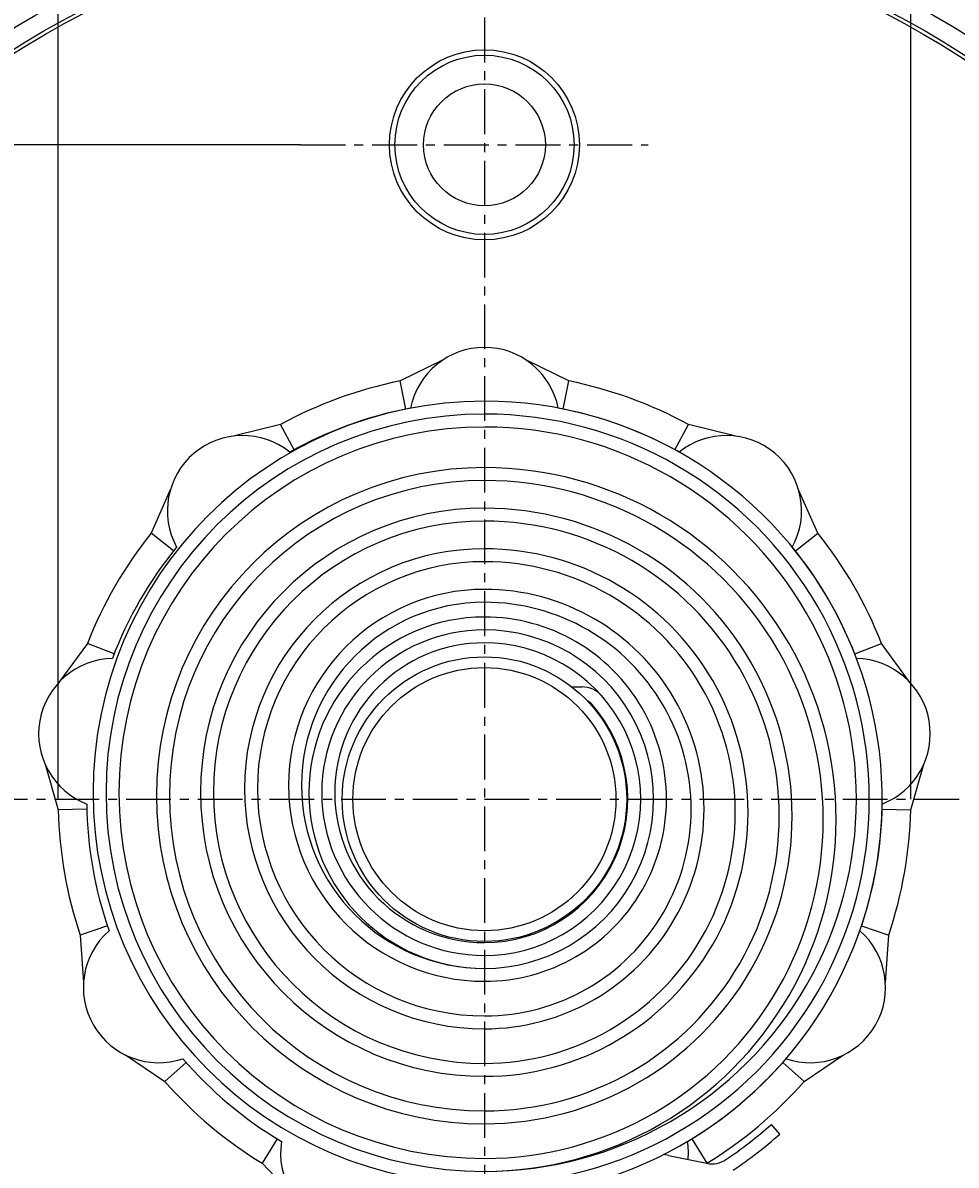
# Model space of a CAD drawing. Extents: x -58 to 113, y -72 to 49.
# Drawn here: x 56 to 82, y -10 to 22 of the extents above; entities that cross this region are included whole.
import ezdxf

# ---------------------------------------------------------------- set-up
doc = ezdxf.new("R2010")
doc.units = 0
doc.linetypes.add('C_CENTER_L', pattern=[2, 1.25, -0.25, 0.25, -0.25])
doc.linetypes.add('C_SOLID_M', pattern=[0])
doc.layers.add('MO_001_VIEW_PV', color=7, linetype='CONTINUOUS')
doc.styles.get("Standard").update_dxf_attribs({"font": 'monotxt', "height": 4.1672, "bigfont": 'BIGFONT'})
doc.dimstyles.get("Standard").update_dxf_attribs({"dimtxt": 0.18, "dimasz": 0.18, "dimexe": 0.18, "dimexo": 0.0625, "dimgap": 0.09, "dimtad": 0, "dimtih": 1, "dimtoh": 1, "dimdec": 4, "dimzin": 0, "dimtxsty": 'STANDARD', "dimcen": 0.09, "dimazin": 3, "dimtfac": 1, "dimtdec": 4, "dimtofl": 0, "dimtmove": 0, "dimatfit": 3, "dimtolj": 1, "dimtzin": 0})

# ---------------------------------------------------------------- blocks, each defined once
blk = doc.blocks.new('*D0')
at = {"layer": 'MO_001_VIEW_PV', "linetype": 'BYBLOCK'}
for p, q in [((105, -26.79809), (105, 15.026855)), ((79.850006, -26.79809), (107.286003, -26.79809)), ((105, -50.249939), (105, -26.79809)), ((78.823975, -50.249939), (107.286003, -50.249939))]:
    blk.add_line(p, q, dxfattribs=at)
for points in [[(105.583512, -30.11635), (105, -27.30609), (104.416488, -30.11635)], [(104.416488, -46.931679), (105, -49.741939), (105.583512, -46.931679)]]:
    blk.add_solid(points, dxfattribs=at)
blk.add_text('長さ250以上', height=3, rotation=90, dxfattribs=at).set_placement((104.25, -6.080286))
blk = doc.blocks.new('*D9')
at = {"layer": 'MO_001_VIEW_PV', "linetype": 'BYBLOCK'}
for p, q in [((40.199997, 0), (40.199997, 47.285999)), ((97.800003, 0), (97.800003, 47.285999)), ((40.199997, 45), (97.800003, 45))]:
    blk.add_line(p, q, dxfattribs=at)
for points in [[(43.518257, 45.583512), (40.707997, 45), (43.518257, 44.416488)], [(94.481743, 44.416488), (97.292003, 45), (94.481743, 45.583512)]]:
    blk.add_solid(points, dxfattribs=at)
blk.add_text('%%C59以下', height=3, dxfattribs=at).set_placement((61.928571, 45.75))
blk = doc.blocks.new('*D10')
at = {"layer": 'MO_001_VIEW_PV', "linetype": 'BYBLOCK'}
for p, q in [((57.099998, 0), (57.099998, 41.285999)), ((80.900002, 0), (80.900002, 41.285999)), ((57.099998, 39), (80.900002, 39))]:
    blk.add_line(p, q, dxfattribs=at)
for points in [[(60.418259, 39.583512), (57.607998, 39), (60.418259, 38.416488)], [(77.581741, 38.416488), (80.392002, 39), (77.581741, 39.583512)]]:
    blk.add_solid(points, dxfattribs=at)
blk.add_text('%%C27以下', height=3, dxfattribs=at).set_placement((61.928571, 39.75))
blk = doc.blocks.new('*D11')
at = {"layer": 'MO_001_VIEW_PV', "linetype": 'BYBLOCK'}
for p, q in [((63.868439, 18.25), (33.714001, 18.25)), ((36, 18.25), (36, -18.25)), ((63.868439, -18.25), (33.714001, -18.25))]:
    blk.add_line(p, q, dxfattribs=at)
for points in [[(36.583512, 14.93174), (36, 17.742), (35.416488, 14.93174)], [(35.416488, -14.93174), (36, -17.742), (36.583512, -14.93174)]]:
    blk.add_solid(points, dxfattribs=at)
for s, height, p in [('%%P0.3', 1.5, (33.375, 3.214286)), ('36.5', 3, (35.25, -8.571429))]:
    blk.add_text(s, height=height, rotation=90, dxfattribs=at).set_placement(p)

msp = doc.modelspace()

# ---------------------------------------------------------------- linework, layer by layer
at = {"layer": 'MO_001_VIEW_PV', "linetype": 'C_CENTER_L'}
for p, q in [((69, 31.799999), (69, -31.799999)), ((63.868439, 18.25), (73.565308, 18.25)), ((39, 0), (99, 0))]:
    msp.add_line(p, q, dxfattribs=at)
at = {"layer": 'MO_001_VIEW_PV', "linetype": 'C_SOLID_M'}
for p, q in [((67.830625, 12.244289), (66.643855, 11.664415)), ((71.356142, 11.664409), (70.169373, 12.244283)), ((66.802237, 10.880252), (66.64384, 11.664413)), ((71.197759, 10.880249), (71.356156, 11.664412)), ((63.307193, 10.449969), (62.025339, 10.131338)), ((63.689893, 9.747447), (63.307183, 10.449965)), ((74.310103, 9.747451), (74.692813, 10.449969)), ((75.974655, 10.131334), (74.692801, 10.449966)), ((60.233726, 8.628002), (59.697342, 7.42095)), ((78.302662, 7.420947), (77.766279, 8.627997)), ((60.322727, 6.922062), (59.697341, 7.420946)), ((77.677272, 6.922063), (78.302658, 7.420947)), ((57.921932, 4.345867), (57.144788, 3.277821)), ((58.666682, 4.053707), (57.921942, 4.345864)), ((79.333325, 4.053708), (80.078065, 4.345865)), ((80.855225, 3.277822), (80.07808, 4.345868)), ((71.442131, 3.13), (71.727913, 3.13)), ((56.738667, 0.974578), (57.103651, -0.294855)), ((80.896346, -0.294859), (81.26133, 0.974575)), ((57.903411, -0.275036), (57.103654, -0.294859)), ((80.096596, -0.275036), (80.896353, -0.294858)), ((57.720234, -3.791713), (57.811434, -5.109423)), ((58.478552, -3.536807), (57.720253, -3.791711)), ((79.521466, -3.536808), (80.279765, -3.791712)), ((80.188553, -5.109423), (80.279752, -3.791714)), ((58.980833, -7.134864), (60.076403, -7.8727)), ((77.923601, -7.872697), (79.019165, -7.134865)), ((60.676299, -7.343448), (60.076394, -7.872705)), ((77.323695, -7.343444), (77.923603, -7.872703)), ((77.244582, -9.342286), (77.006375, -9.072364)), ((63.21351, -9.472408), (62.796466, -10.155104)), ((74.786468, -9.472414), (75.203509, -10.155107)), ((62.796459, -10.155106), (63.713324, -11.105903)), ((74.132129, -9.933862), (75.205146, -10.155445))]:
    msp.add_line(p, q, dxfattribs=at)
for centre, radius in [((69, 0), 28.799999), ((69, 0), 25.200001), ((69, 0), 24.699999), ((69, 0), 24.6), ((69, 18.25), 2.65), ((69, 18.25), 2.5), ((69, 18.25), 1.700001), ((69, 0), 3.97), ((69, 0), 3.67)]:
    msp.add_circle(centre, radius, dxfattribs=at)
for centre, radius, start, end in [((69, 10.5), 2.1, 11.179176, 168.820802), ((69, 0), 11.900001, 101.419819, 118.580185), ((69, 0), 11.900001, 61.41982, 78.580179), ((69, 0.18), 10.92, 90.000002, 270.000001), ((69, 0), 11.1, 100.696092, 119.303911), ((69, 0), 11.1, 264.733266, 90.000002), ((69, 0), 11.1, 60.696094, 79.303906), ((69, 0.18), 10.560001, 90.000002, 270.000001), ((69, 0), 10.740001, 269.999998, 90.000002), ((69, 0.18), 10.200001, 90.000002, 270.000001), ((69, 0), 10.380001, 269.999998, 90.000002), ((62.250732, 8.043468), 2.1, 51.179178, 208.820808), ((75.749268, 8.043466), 2.1, 331.179177, 128.820796), ((69, 0.0965), 9.151501, 90.000002, 270.000001), ((69, -0.566), 9.814001, 269.999998, 90.000002), ((69, 0.0965), 8.7915, 90.000002, 270.000001), ((69, -0.566), 9.454, 269.999998, 90.000002), ((69, 0.193), 7.923001, 90.000002, 270.000001), ((69, -0.4695), 8.585501, 269.999998, 90.000002), ((69, 0.193), 7.563001, 90.000002, 270.000001), ((69, -0.4695), 8.2255, 269.999998, 90.000002), ((69, 0), 11.900001, 141.419818, 158.58019), ((69, 0), 11.900001, 21.419818, 38.580177), ((69, 0), 11.1, 140.696091, 159.303917), ((69, 0), 11.1, 20.696091, 39.303904), ((69, 0.2895), 6.694501, 90.000002, 270.000001), ((69, -0.373), 7.357001, 269.999998, 90.000002), ((69, 0.2895), 6.3345, 90.000002, 270.000001), ((69, -0.373), 6.997, 269.999998, 90.000002), ((69, 0.386), 5.466001, 90.000002, 270.000001), ((69, -0.2765), 6.1285, 269.999998, 90.000002), ((69, 0.386), 5.106, 90.000002, 270.000001), ((69, -0.2765), 5.7685, 269.999998, 90.000002), ((69, 0.18), 4.900001, 90.000002, 270.000001), ((69, 0), 5.080001, 269.999998, 90.000002), ((69, 0.18), 4.54, 90.000002, 270.000001), ((69, 0), 4.72, 269.999998, 90.000002), ((69, 0.18), 4.18, 90.000002, 270.000001), ((69, 0), 4.36, 269.999998, 90.000002), ((58.659515, 1.823307), 2.1, 91.17918, 248.820813), ((79.340485, 1.823304), 2.1, 291.179178, 88.820798), ((71.727913, 2.41), 0.72, 41.459286, 89.999989), ((69, 0), 4, 269.999998, 41.459303), ((71.727913, 2.41), 0.36, 41.459286, 66.124113), ((69, 0), 11.900001, 181.419827, 198.5802), ((69, 0), 11.1, 180.696101, 199.303926), ((69, 0), 11.1, 340.696091, 359.303902), ((69, 0), 11.900001, 341.419818, 358.580176), ((59.906731, -5.249999), 2.1, 131.179179, 288.820805), ((78.093262, -5.250001), 2.1, 251.179179, 48.820799), ((69, 0), 11.1, 220.696106, 239.303932), ((69, 0), 11.1, 300.69609, 319.303902), ((69, 0), 11.900001, 221.419833, 238.580205), ((69, 0), 11.900001, 301.419817, 318.580176), ((69, 0), 12.1, 303.829928, 311.428493), ((65.408791, -9.866772), 2.1, 171.179185, 328.820797), ((72.591209, -9.866773), 2.1, 355.057474, 8.820799), ((69, 0), 12.46, 303.829928, 311.428493), ((73.654854, -12.245095), 2.36, 78.332147, 81.604457), ((75.346718, -9.46991), 0.7, 258.332142, 303.829928)]:
    msp.add_arc(centre, radius, start, end, dxfattribs=at)

# ---------------------------------------------------------------- dimensions: what is measured, and where the dimension line sits
for base, p1, p2, text, picture, middle in [((69, 45), (97.800003, 0), (40.199997, 0), '%%C59以下', '*D9', (69, 45)), ((69, 39), (80.900002, 0), (57.099998, 0), '%%C26以下', '*D10', (69, 39))]:
    dim = msp.add_linear_dim(base=base, p1=p1, p2=p2, text=text, dimstyle='STANDARD', dxfattribs=at)
    dim.commit()
    dim.dimension.update_dxf_attribs({"geometry": picture, "text_midpoint": middle})
dim = msp.add_linear_dim(base=(36, 0), p1=(63.868439, -18.25), p2=(63.868439, 18.25), angle=89.999523, dimstyle='STANDARD', dxfattribs=at)
dim.commit()
dim.dimension.update_dxf_attribs({"geometry": '*D11', "text_midpoint": (36, 0)})
dim = msp.add_linear_dim(base=(105, 3.991142), p1=(79.850006, -26.79809), p2=(78.823975, -50.249939), angle=89.999523, text='長さ250以上', dimstyle='STANDARD', dxfattribs=at)
dim.commit()
dim.dimension.update_dxf_attribs({"geometry": '*D0', "text_midpoint": (105, 3.991142)})

doc.saveas('drawing.dxf')
